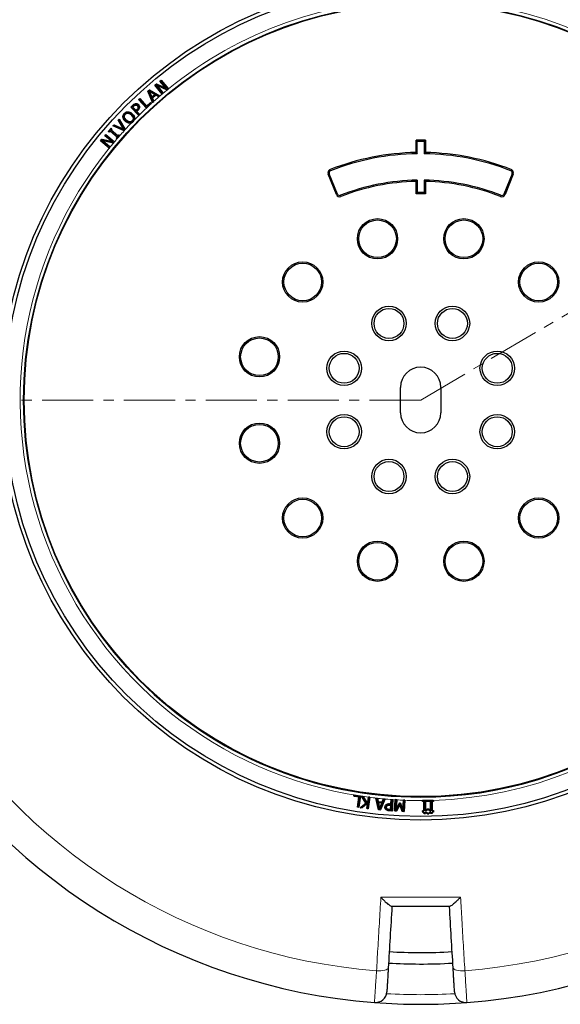
# Model space of a CAD drawing. Units: millimetres. Extents: x 0 to 494, y 0 to 297.
# Drawn here: x 78 to 145, y 114 to 236 of the extents above; entities that cross this region are included whole.
import ezdxf

# ---------------------------------------------------------------- set-up
doc = ezdxf.new("R2010")
doc.units = ezdxf.units.MM
doc.linetypes.add('CENTER', pattern=[10.16, 6.35, -1.27, 1.27, -1.27])

msp = doc.modelspace()

# ---------------------------------------------------------------- linework, layer by layer
at = {"color": 7, "linetype": 'CENTER', "lineweight": 18}
for q in [(208.3098, 235.622), (35.1151, 188.5319)]:
    msp.add_line((128.1151, 188.5319), q, dxfattribs=at)
at = {"color": 7, "linetype": 'Continuous', "lineweight": 25}
for p, q in [((95.1236, 227.5932), (95.3311, 227.7649)), ((96.0262, 226.5032), (95.1236, 227.5932)), ((95.1662, 227.5892), (95.1236, 227.5932)), ((95.3359, 227.7296), (95.1662, 227.5892)), ((95.1662, 227.5892), (96.0313, 226.5445)), ((95.282, 227.6394), (95.388, 227.5588)), ((95.282, 227.6394), (96.626, 227.037)), ((96.1247, 226.6217), (95.282, 227.6394)), ((95.3311, 227.7649), (96.4686, 227.2504)), ((95.3359, 227.7296), (95.3311, 227.7649)), ((96.5753, 227.169), (95.3359, 227.7296)), ((96.6275, 227.0032), (95.388, 227.5588)), ((95.388, 227.5588), (96.1652, 226.6202)), ((95.7531, 228.1146), (95.8931, 228.2303)), ((96.4686, 227.2504), (95.7531, 228.1146)), ((95.7531, 228.1146), (95.7957, 228.1105)), ((95.8891, 228.1878), (95.7957, 228.1105)), ((95.7957, 228.1105), (96.5753, 227.169)), ((95.8891, 228.1878), (95.8931, 228.2303)), ((96.7542, 227.1431), (95.8891, 228.1878)), ((95.8931, 228.2303), (96.7957, 227.1403)), ((94.2669, 226.871), (94.4453, 227.0275)), ((94.8456, 225.4734), (94.2669, 226.871)), ((94.3032, 226.8626), (94.2669, 226.871)), ((94.449, 226.9906), (94.3032, 226.8626)), ((94.3032, 226.8626), (94.8574, 225.5239)), ((94.47, 226.8192), (94.4065, 226.8913)), ((94.4065, 226.8913), (95.1553, 226.4536)), ((94.7455, 226.0931), (94.4065, 226.8913)), ((94.4453, 227.0275), (95.7573, 226.2752)), ((94.449, 226.9906), (94.4453, 227.0275)), ((95.7056, 226.27), (94.449, 226.9906)), ((95.1039, 226.4487), (94.47, 226.8192)), ((94.47, 226.8192), (94.757, 226.1434)), ((95.1553, 226.4536), (94.7455, 226.0931)), ((94.7455, 226.0931), (94.757, 226.1434)), ((94.757, 226.1434), (95.1039, 226.4487)), ((94.7878, 225.9939), (95.2485, 226.3986)), ((95.252, 226.3614), (94.8242, 225.9856)), ((95.1039, 226.4487), (95.1553, 226.4536)), ((95.2485, 226.3986), (95.252, 226.3614)), ((95.2485, 226.3986), (95.61, 226.186)), ((95.6124, 226.1495), (95.252, 226.3614)), ((95.61, 226.186), (95.7056, 226.27)), ((95.61, 226.186), (95.6135, 226.1488)), ((95.6124, 226.1495), (95.6135, 226.1488)), ((95.6135, 226.1488), (95.7111, 226.2345)), ((95.7056, 226.27), (95.7573, 226.2752)), ((95.7573, 226.2752), (95.7111, 226.2345)), ((96.0262, 226.5032), (96.0272, 226.502)), ((96.0272, 226.502), (96.1672, 226.6177)), ((96.0313, 226.5445), (96.0272, 226.502)), ((96.0313, 226.5445), (96.1247, 226.6217)), ((96.1247, 226.6217), (96.1672, 226.6177)), ((96.1672, 226.6177), (96.1652, 226.6202)), ((96.5753, 227.169), (96.4686, 227.2504)), ((96.626, 227.037), (96.7542, 227.1431)), ((96.626, 227.037), (96.6308, 227.0017)), ((96.6275, 227.0032), (96.6308, 227.0017)), ((96.6308, 227.0017), (96.7967, 227.1391)), ((96.7542, 227.1431), (96.7967, 227.1391)), ((96.7967, 227.1391), (96.7957, 227.1403)), ((92.1386, 224.8795), (92.3964, 225.1303)), ((93.1342, 223.8568), (92.1386, 224.8795)), ((92.1813, 224.8789), (92.1386, 224.8795)), ((92.4173, 225.1085), (92.1813, 224.8789)), ((92.1813, 224.8789), (93.1358, 223.8986)), ((92.3389, 224.8896), (92.4758, 225.0227)), ((92.7849, 224.4316), (92.3389, 224.8896)), ((92.3817, 224.889), (92.3389, 224.8896)), ((92.4967, 225.0009), (92.3817, 224.889)), ((92.3817, 224.889), (92.7855, 224.4744)), ((92.7273, 225.3269), (92.7322, 225.2971)), ((92.972, 225.078), (92.9504, 225.0569)), ((93.0898, 225.1988), (93.0681, 225.1777)), ((93.1083, 225.8159), (93.2409, 225.939)), ((94.0792, 224.7682), (93.1083, 225.8159)), ((93.151, 225.8143), (93.1083, 225.8159)), ((93.2393, 225.8963), (93.151, 225.8143)), ((93.151, 225.8143), (94.0817, 224.81)), ((93.2222, 224.8808), (93.192, 224.8813)), ((93.2393, 225.8963), (93.2409, 225.939)), ((94.1003, 224.9671), (93.2393, 225.8963)), ((93.2409, 225.939), (94.1019, 225.0098)), ((94.0817, 224.81), (94.6478, 225.3348)), ((94.5782, 225.4099), (94.1003, 224.9671)), ((94.1019, 225.0098), (94.1003, 224.9671)), ((94.1019, 225.0098), (94.5798, 225.4526)), ((94.5782, 225.4099), (94.5798, 225.4526)), ((94.6478, 225.3348), (94.5782, 225.4099)), ((94.5798, 225.4526), (94.6905, 225.3332)), ((94.6478, 225.3348), (94.6905, 225.3332)), ((94.6905, 225.3332), (94.673, 225.3169)), ((94.953, 225.6079), (94.7878, 225.9939)), ((94.8242, 225.9856), (94.7878, 225.9939)), ((94.8242, 225.9856), (94.9887, 225.6014)), ((94.8574, 225.5239), (94.8456, 225.4734)), ((94.8563, 225.4827), (94.8456, 225.4734)), ((94.8563, 225.4827), (94.9894, 225.5997)), ((94.8574, 225.5239), (94.953, 225.6079)), ((94.953, 225.6079), (94.9894, 225.5997)), ((94.9894, 225.5997), (94.9887, 225.6014)), ((91.1603, 223.6519), (91.1904, 223.6548)), ((91.3401, 224.1185), (91.3618, 224.0975)), ((91.4361, 224.027), (91.4578, 224.006)), ((91.7891, 224.1593), (91.7854, 224.1293)), ((91.8017, 224.3139), (91.8, 224.2837)), ((92.2031, 223.93), (92.1821, 223.9083)), ((92.3205, 224.0512), (92.2995, 224.0295)), ((92.9011, 224.545), (92.7849, 224.4316)), ((92.7855, 224.4744), (92.7849, 224.4316)), ((92.7855, 224.4744), (92.8799, 224.5666)), ((92.8563, 224.3584), (92.9952, 224.4936)), ((93.2221, 223.9825), (92.8563, 224.3584)), ((92.8563, 224.3584), (92.899, 224.3578)), ((93.0164, 224.4721), (92.899, 224.3578)), ((92.899, 224.3578), (93.263, 223.9839)), ((92.9952, 224.4936), (93.0164, 224.4721)), ((93.1342, 223.8568), (93.1352, 223.8558)), ((93.1352, 223.8558), (93.2648, 223.982)), ((93.1358, 223.8986), (93.1352, 223.8558)), ((93.1358, 223.8986), (93.2221, 223.9825)), ((93.2221, 223.9825), (93.2648, 223.982)), ((93.2648, 223.982), (93.263, 223.9839)), ((94.0792, 224.7682), (94.0801, 224.7673)), ((94.0817, 224.81), (94.0801, 224.7673)), ((89.923, 222.548), (90.0516, 222.6891)), ((89.9736, 222.5587), (89.923, 222.548)), ((91.2991, 221.9398), (89.923, 222.548)), ((90.0591, 222.6525), (89.9736, 222.5587)), ((89.9736, 222.5587), (91.2948, 221.9748)), ((90.0516, 222.6891), (91.1961, 222.1708)), ((90.0591, 222.6525), (90.0516, 222.6891)), ((91.2683, 222.1049), (90.0591, 222.6525)), ((90.575, 223.263), (90.7038, 223.4039)), ((91.1961, 222.1708), (90.575, 223.263)), ((90.6121, 223.2588), (90.575, 223.263)), ((90.6978, 223.3525), (90.6121, 223.2588)), ((90.6121, 223.2588), (91.2683, 222.1049)), ((90.6978, 223.3525), (90.7038, 223.4039)), ((91.4005, 222.0905), (90.6978, 223.3525)), ((90.7038, 223.4039), (91.4356, 222.0896)), ((91.4399, 223.1417), (91.4609, 223.1634)), ((91.5572, 223.263), (91.5783, 223.2846)), ((91.9565, 222.8792), (91.9583, 222.9094)), ((92.2229, 222.9305), (92.364, 223.0233)), ((92.3967, 223.0953), (92.4179, 223.0748)), ((92.4661, 223.1289), (92.5552, 223.2738)), ((92.5985, 223.5423), (92.5683, 223.5397)), ((88.8983, 221.3352), (89.0139, 221.4753)), ((88.8983, 221.3352), (88.9409, 221.3393)), ((89.7632, 220.6206), (88.8983, 221.3352)), ((89.018, 221.4327), (88.9409, 221.3393)), ((88.9409, 221.3393), (89.8833, 220.5606)), ((89.0139, 221.4753), (90.1045, 220.5741)), ((89.018, 221.4327), (89.0139, 221.4753)), ((90.0635, 220.5687), (89.018, 221.4327)), ((89.3324, 221.8753), (89.6889, 222.2861)), ((89.375, 221.8783), (89.3324, 221.8753)), ((89.4418, 221.7801), (89.3324, 221.8753)), ((89.6918, 222.2434), (89.375, 221.8783)), ((89.375, 221.8783), (89.4388, 221.8228)), ((89.4388, 221.8228), (89.5576, 221.9596)), ((89.4388, 221.8228), (89.4418, 221.7801)), ((89.5606, 221.917), (89.4418, 221.7801)), ((89.5576, 221.9596), (89.5606, 221.917)), ((89.5576, 221.9596), (90.4655, 221.1712)), ((90.4229, 221.1682), (89.5606, 221.917)), ((89.6368, 222.0509), (89.7556, 222.1879)), ((89.6368, 222.0509), (89.6794, 222.0539)), ((90.5447, 221.2625), (89.6368, 222.0509)), ((89.7982, 222.1908), (89.6794, 222.0539)), ((89.6794, 222.0539), (90.5417, 221.3051)), ((89.6889, 222.2861), (89.7982, 222.1908)), ((89.6918, 222.2434), (89.6889, 222.2861)), ((89.7556, 222.1879), (89.6918, 222.2434)), ((89.7556, 222.1879), (89.7982, 222.1908)), ((90.4106, 220.9789), (90.7274, 221.344)), ((90.5417, 221.3051), (90.6605, 221.442)), ((90.5417, 221.3051), (90.5447, 221.2625)), ((90.6635, 221.3994), (90.5447, 221.2625)), ((90.6605, 221.442), (90.7698, 221.3471)), ((90.6635, 221.3994), (90.6605, 221.442)), ((90.7274, 221.344), (90.6635, 221.3994)), ((90.7274, 221.344), (90.77, 221.347)), ((90.7698, 221.3471), (90.77, 221.347)), ((91.1961, 222.1708), (91.2683, 222.1049)), ((91.2948, 221.9748), (91.4005, 222.0905)), ((91.2948, 221.9748), (91.3025, 221.9383)), ((91.2991, 221.9398), (91.3025, 221.9383)), ((91.3025, 221.9383), (91.4374, 222.0862)), ((91.4005, 222.0905), (91.4374, 222.0862)), ((91.4374, 222.0862), (91.4356, 222.0896)), ((88.3776, 220.7052), (88.5491, 220.9129)), ((88.4201, 220.7093), (88.3776, 220.7052)), ((89.4683, 219.8038), (88.3776, 220.7052)), ((88.5604, 220.8791), (88.4201, 220.7093)), ((88.4201, 220.7093), (89.4656, 219.8452)), ((88.5242, 220.7805), (88.6435, 220.7211)), ((88.5242, 220.7805), (89.9576, 220.4404)), ((89.5428, 219.9387), (88.5242, 220.7805)), ((88.5491, 220.9129), (89.7632, 220.6206)), ((88.5604, 220.8791), (88.5491, 220.9129)), ((89.8833, 220.5606), (88.5604, 220.8791)), ((89.9648, 220.4077), (88.6435, 220.7211)), ((88.6435, 220.7211), (89.5828, 219.9448)), ((89.8833, 220.5606), (89.7632, 220.6206)), ((89.9576, 220.4404), (90.0635, 220.5687)), ((89.9576, 220.4404), (89.9689, 220.4067)), ((89.9648, 220.4077), (89.9689, 220.4067)), ((89.9689, 220.4067), (90.1061, 220.5728)), ((90.0635, 220.5687), (90.1061, 220.5728)), ((90.1061, 220.5728), (90.1045, 220.5741)), ((90.304, 221.0313), (90.4229, 221.1682)), ((90.3467, 221.0343), (90.304, 221.0313)), ((90.4131, 220.9367), (90.304, 221.0313)), ((90.4655, 221.1712), (90.3467, 221.0343)), ((90.3467, 221.0343), (90.4106, 220.9789)), ((90.4106, 220.9789), (90.4136, 220.9362)), ((90.4136, 220.9362), (90.4131, 220.9367)), ((90.4655, 221.1712), (90.4229, 221.1682)), ((127.5334, 219.251), (127.5334, 220.7838)), ((127.6866, 220.6331), (127.5334, 220.7838)), ((127.6866, 219.1004), (127.6866, 220.6331)), ((128.6968, 220.7838), (128.5437, 220.6331)), ((128.5437, 220.6331), (128.5437, 219.1004)), ((128.6968, 220.7838), (128.6968, 219.251)), ((89.4656, 219.8452), (89.5428, 219.9387)), ((89.4656, 219.8452), (89.4697, 219.8027)), ((89.4683, 219.8038), (89.4697, 219.8027)), ((89.4697, 219.8027), (89.5853, 219.9428)), ((89.5428, 219.9387), (89.5853, 219.9428)), ((89.5853, 219.9428), (89.5828, 219.9448)), ((127.5334, 219.251), (127.6866, 219.1004)), ((128.6968, 219.251), (128.5437, 219.1004)), ((117.6453, 214.037), (116.6284, 216.5538)), ((117.7872, 214.0943), (116.7704, 216.6111)), ((139.4598, 216.6111), (138.443, 214.0943)), ((139.6018, 216.5538), (138.585, 214.037)), ((127.5334, 215.6583), (127.6866, 215.8143)), ((127.5334, 214.1253), (127.5334, 215.6583)), ((127.6866, 215.8143), (127.6866, 214.2815)), ((128.5437, 215.8143), (128.5437, 214.2815)), ((128.6968, 215.6583), (128.5437, 215.8143)), ((128.6968, 215.6583), (128.6968, 214.1253)), ((127.5334, 214.1253), (127.6866, 214.2815)), ((128.5437, 214.2815), (128.6968, 214.1253)), ((125.6151, 186.9605), (125.6151, 190.1034)), ((130.6151, 190.1034), (130.6151, 186.9605)), ((119.8095, 139.3491), (119.833, 139.5045)), ((119.8439, 139.3744), (119.8095, 139.3491)), ((120.4537, 139.2519), (119.8095, 139.3491)), ((119.833, 139.5045), (120.6097, 139.3875)), ((119.8584, 139.4701), (119.833, 139.5045)), ((119.8584, 139.4701), (119.8439, 139.3744)), ((119.8439, 139.3744), (120.4881, 139.2772)), ((120.6206, 139.3552), (119.8584, 139.4701)), ((120.4187, 138.0154), (120.6206, 139.3552)), ((120.655, 139.3806), (120.4441, 137.981)), ((120.6097, 139.3875), (120.655, 139.3806)), ((120.6206, 139.3552), (120.655, 139.3806)), ((120.655, 139.3806), (120.655, 139.3806)), ((120.7614, 139.3592), (120.9706, 139.3315)), ((121.2912, 138.4883), (120.7614, 139.3592)), ((120.82, 139.3209), (120.7614, 139.3592)), ((120.9522, 139.3034), (120.82, 139.3209)), ((120.82, 139.3209), (121.3307, 138.4817)), ((120.9522, 139.3034), (120.9706, 139.3315)), ((120.9706, 139.3315), (121.4255, 138.5759)), ((120.2663, 138.0077), (120.4537, 139.2519)), ((120.4881, 139.2772), (120.3007, 138.0331)), ((120.4537, 139.2519), (120.4881, 139.2772)), ((120.6176, 137.9316), (121.2912, 138.4883)), ((121.3307, 138.4817), (120.6903, 137.9524)), ((120.8331, 137.9335), (121.558, 138.5569)), ((121.5176, 138.4822), (120.8426, 137.9017)), ((121.418, 138.5297), (120.9522, 139.3034)), ((121.3307, 138.4817), (121.2912, 138.4883)), ((121.5719, 138.6614), (121.418, 138.5297)), ((121.418, 138.5297), (121.4255, 138.5759)), ((121.4255, 138.5759), (121.5435, 138.6769)), ((121.43, 137.8237), (121.5176, 138.4822)), ((121.558, 138.5569), (121.464, 137.8496)), ((121.558, 138.5569), (121.5176, 138.4822)), ((121.5435, 138.6769), (121.6187, 139.2439)), ((121.5719, 138.6614), (121.5435, 138.6769)), ((121.6449, 139.2113), (121.5719, 138.6614)), ((121.5845, 137.8336), (121.7654, 139.1953)), ((121.7992, 139.2205), (121.6104, 137.7996)), ((121.6189, 139.2453), (121.6187, 139.2439)), ((121.7993, 139.2212), (121.6189, 139.2453)), ((121.6449, 139.2113), (121.6189, 139.2453)), ((121.7654, 139.1953), (121.6449, 139.2113)), ((121.7654, 139.1953), (121.7993, 139.2212)), ((121.7993, 139.2212), (121.7992, 139.2205)), ((122.5449, 139.1209), (122.7423, 139.1026)), ((122.8856, 137.6733), (122.5449, 139.1209)), ((122.5839, 139.0869), (122.5449, 139.1209)), ((122.7176, 139.0745), (122.5839, 139.0869)), ((122.5839, 139.0869), (122.91, 137.7015)), ((122.7176, 139.0745), (122.7423, 139.1026)), ((122.8091, 138.6648), (122.7176, 139.0745)), ((122.7423, 139.1026), (122.8338, 138.6929)), ((122.8091, 138.6648), (122.8338, 138.6929)), ((123.3712, 138.6131), (122.8091, 138.6648)), ((122.8331, 138.5582), (123.0108, 137.7734)), ((122.8718, 138.5243), (122.8331, 138.5582)), ((123.3284, 138.5124), (122.8331, 138.5582)), ((122.8338, 138.6929), (123.3521, 138.6452)), ((122.8718, 138.5243), (123.0198, 137.8708)), ((123.2842, 138.4861), (122.8718, 138.5243)), ((123.0108, 137.7734), (123.3284, 138.5124)), ((123.0198, 137.8708), (123.2842, 138.4861)), ((123.0957, 137.6844), (123.6703, 138.9865)), ((123.7149, 139.0128), (123.1146, 137.6523)), ((123.3284, 138.5124), (123.2842, 138.4861)), ((123.3521, 138.6452), (123.5173, 139.0307)), ((123.3521, 138.6452), (123.3712, 138.6131)), ((123.5366, 138.9989), (123.3712, 138.6131)), ((123.5173, 139.0307), (123.5175, 139.031)), ((123.5175, 139.031), (123.7149, 139.0128)), ((123.5366, 138.9989), (123.5175, 139.031)), ((123.6703, 138.9865), (123.5366, 138.9989)), ((123.6703, 138.9865), (123.7149, 139.0128)), ((123.8229, 138.3161), (123.8425, 138.2931)), ((124.4544, 138.3909), (124.2614, 138.4036)), ((124.2631, 138.4338), (124.4262, 138.4231)), ((124.4151, 138.2552), (124.282, 138.264)), ((124.2838, 138.2941), (124.4472, 138.2834)), ((124.3786, 137.7038), (124.4151, 138.2552)), ((124.4472, 138.2834), (124.4068, 137.6717)), ((124.4151, 138.2552), (124.4472, 138.2834)), ((124.4262, 138.4231), (124.4609, 138.9507)), ((124.4544, 138.3909), (124.4262, 138.4231)), ((124.4891, 138.9186), (124.4544, 138.3909)), ((124.4609, 138.9507), (124.6527, 138.9381)), ((124.4891, 138.9186), (124.4609, 138.9507)), ((124.6205, 138.9099), (124.4891, 138.9186)), ((124.5311, 137.5554), (124.6205, 138.9099)), ((124.6527, 138.9381), (124.5593, 137.5233)), ((124.6205, 138.9099), (124.6527, 138.9381)), ((124.8591, 137.5248), (124.9511, 138.9184)), ((124.9807, 138.9075), (124.8913, 137.553)), ((124.9526, 138.9395), (124.9511, 138.9184)), ((125.1442, 138.9268), (124.9526, 138.9395)), ((124.9807, 138.9075), (124.9526, 138.9395)), ((125.1122, 138.8988), (124.9807, 138.9075)), ((125.0243, 137.5663), (125.1122, 138.8988)), ((125.5013, 138.4878), (125.0243, 137.5663)), ((125.143, 138.9066), (125.064, 137.7087)), ((125.064, 137.7087), (125.4836, 138.5193)), ((125.1053, 137.5389), (125.5176, 138.3528)), ((125.1122, 138.8988), (125.1442, 138.9268)), ((125.5131, 138.277), (125.1232, 137.5074)), ((125.143, 138.9066), (125.1442, 138.9268)), ((125.4836, 138.5193), (125.5963, 138.5118)), ((125.5013, 138.4878), (125.4836, 138.5193)), ((125.5745, 138.4829), (125.5013, 138.4878)), ((125.5176, 138.3528), (125.5131, 138.277)), ((125.8104, 137.462), (125.5131, 138.277)), ((125.5176, 138.3528), (125.832, 137.4908)), ((125.5745, 138.4829), (125.5963, 138.5118)), ((125.924, 137.5062), (125.5745, 138.4829)), ((125.5963, 138.5118), (125.9034, 137.6534)), ((125.9034, 137.6534), (125.9831, 138.8634)), ((126.0119, 138.8394), (125.924, 137.5062)), ((125.9837, 138.8716), (125.9831, 138.8634)), ((126.1515, 138.8605), (125.9837, 138.8716)), ((126.0119, 138.8394), (125.9837, 138.8716)), ((126.1194, 138.8323), (126.0119, 138.8394)), ((126.0299, 137.4778), (126.1194, 138.8323)), ((126.1513, 138.8565), (126.0581, 137.4457)), ((126.1194, 138.8323), (126.1515, 138.8605)), ((126.1513, 138.8565), (126.1515, 138.8605)), ((128.3327, 138.8555), (128.333, 138.8181)), ((128.3352, 138.6971), (128.333, 138.8181)), ((128.3649, 138.7279), (128.3352, 138.6971)), ((128.4908, 138.6999), (128.3352, 138.6971)), ((128.3626, 138.8556), (128.3649, 138.7279)), ((128.3649, 138.7279), (128.5205, 138.7307)), ((128.5205, 138.7307), (128.4908, 138.6999)), ((128.5111, 137.5594), (128.4908, 138.6999)), ((128.5205, 138.7307), (128.5419, 137.5297)), ((128.6674, 138.7333), (129.35, 138.7456)), ((128.689, 137.5322), (128.6674, 138.7333)), ((128.6982, 138.7037), (128.6674, 138.7333)), ((129.3203, 138.7148), (128.6982, 138.7037)), ((128.6982, 138.7037), (128.7186, 137.563)), ((129.35, 138.7456), (129.3203, 138.7148)), ((129.3407, 137.5742), (129.3203, 138.7148)), ((129.35, 138.7456), (129.3714, 137.5446)), ((129.497, 138.7482), (129.6525, 138.751)), ((129.497, 138.7482), (129.5277, 138.7185)), ((129.5185, 137.5471), (129.497, 138.7482)), ((129.6833, 138.7213), (129.5277, 138.7185)), ((129.5277, 138.7185), (129.5482, 137.5779)), ((129.6525, 138.751), (129.6502, 138.8787)), ((129.6525, 138.751), (129.6833, 138.7213)), ((129.6811, 138.8423), (129.6802, 138.8796)), ((129.6811, 138.8423), (129.6833, 138.7213)), ((120.3007, 138.0331), (120.2663, 138.0077)), ((120.4441, 137.981), (120.2663, 138.0077)), ((120.3007, 138.0331), (120.4187, 138.0154)), ((120.4187, 138.0154), (120.4441, 137.981)), ((120.6176, 137.9316), (120.6903, 137.9524)), ((120.8426, 137.9017), (120.6176, 137.9316)), ((120.8331, 137.9335), (120.6903, 137.9524)), ((120.8331, 137.9335), (120.8426, 137.9017)), ((121.464, 137.8496), (121.43, 137.8237)), ((121.6104, 137.7996), (121.43, 137.8237)), ((121.464, 137.8496), (121.5845, 137.8336)), ((121.5845, 137.8336), (121.6104, 137.7996)), ((122.91, 137.7015), (122.8856, 137.6733)), ((123.1146, 137.6523), (122.8856, 137.6733)), ((122.91, 137.7015), (123.0957, 137.6844)), ((123.0108, 137.7734), (123.0198, 137.8708)), ((123.0957, 137.6844), (123.1146, 137.6523)), ((123.6762, 138.0097), (123.7063, 138.0077)), ((123.8256, 137.6604), (123.8441, 137.6843)), ((123.8382, 138.0038), (123.8684, 138.0018)), ((124.5593, 137.5233), (124.1965, 137.5471)), ((124.1986, 137.5772), (124.5311, 137.5554)), ((124.4068, 137.6717), (124.2148, 137.6842)), ((124.2169, 137.7143), (124.3786, 137.7038)), ((124.3786, 137.7038), (124.4068, 137.6717)), ((124.5311, 137.5554), (124.5593, 137.5233)), ((124.8913, 137.553), (124.8591, 137.5248)), ((125.1232, 137.5074), (124.8591, 137.5248)), ((124.8913, 137.553), (125.1053, 137.5389)), ((125.0243, 137.5663), (125.064, 137.7087)), ((125.1232, 137.5074), (125.1053, 137.5389)), ((125.832, 137.4908), (125.8104, 137.462)), ((126.0581, 137.4457), (125.8104, 137.462)), ((125.832, 137.4908), (126.0299, 137.4778)), ((125.924, 137.5062), (125.9034, 137.6534)), ((126.0299, 137.4778), (126.0581, 137.4457)), ((128.3555, 137.5565), (128.5111, 137.5594)), ((128.3594, 137.3491), (128.3555, 137.5565)), ((128.3863, 137.5268), (128.3555, 137.5565)), ((128.3891, 137.3798), (128.3594, 137.3491)), ((128.515, 137.3519), (128.3594, 137.3491)), ((128.5419, 137.5297), (128.3863, 137.5268)), ((128.3863, 137.5268), (128.3891, 137.3798)), ((128.3891, 137.3798), (128.5446, 137.3826)), ((128.5419, 137.5297), (128.5111, 137.5594)), ((128.5446, 137.3826), (128.515, 137.3519)), ((128.5177, 137.1963), (128.515, 137.3519)), ((128.5474, 137.2271), (128.5177, 137.1963)), ((128.7251, 137.2), (128.5177, 137.1963)), ((128.5446, 137.3826), (128.5474, 137.2271)), ((128.5474, 137.2271), (128.6944, 137.2297)), ((128.7186, 137.563), (128.689, 137.5322)), ((128.8532, 137.5353), (128.689, 137.5322)), ((128.6916, 137.3853), (128.8557, 137.3882)), ((128.6916, 137.3853), (128.7224, 137.3556)), ((128.6944, 137.2297), (128.6916, 137.3853)), ((128.6944, 137.2297), (128.7251, 137.2)), ((128.7186, 137.563), (128.8224, 137.5649)), ((128.826, 137.3574), (128.7224, 137.3556)), ((128.7224, 137.3556), (128.7251, 137.2)), ((128.8205, 137.6685), (128.9242, 137.6705)), ((128.8224, 137.5649), (128.8205, 137.6685)), ((128.8205, 137.6685), (128.8513, 137.6389)), ((128.8224, 137.5649), (128.8532, 137.5353)), ((128.8557, 137.3882), (128.826, 137.3574)), ((128.828, 137.2537), (128.826, 137.3574)), ((128.8576, 137.2844), (128.828, 137.2537)), ((128.9316, 137.2556), (128.828, 137.2537)), ((128.955, 137.6408), (128.8513, 137.6389)), ((128.8513, 137.6389), (128.8532, 137.5353)), ((128.8557, 137.3882), (128.8576, 137.2844)), ((128.8576, 137.2844), (128.9613, 137.2864)), ((128.9223, 137.7741), (129.1296, 137.778)), ((128.9242, 137.6705), (128.9223, 137.7741)), ((128.9223, 137.7741), (128.9531, 137.7445)), ((128.9242, 137.6705), (128.955, 137.6408)), ((128.9613, 137.2864), (128.9316, 137.2556)), ((128.9335, 137.1519), (128.9316, 137.2556)), ((128.9631, 137.1827), (128.9335, 137.1519)), ((129.1409, 137.1556), (128.9335, 137.1519)), ((129.1, 137.7472), (128.9531, 137.7445)), ((128.9531, 137.7445), (128.955, 137.6408)), ((128.9613, 137.2864), (128.9631, 137.1827)), ((128.9631, 137.1827), (129.1101, 137.1853)), ((129.1296, 137.778), (129.1, 137.7472)), ((129.1019, 137.6433), (129.1, 137.7472)), ((129.1316, 137.6741), (129.1019, 137.6433)), ((129.2055, 137.6453), (129.1019, 137.6433)), ((129.1081, 137.2889), (129.2119, 137.2908)), ((129.1081, 137.2889), (129.1389, 137.2592)), ((129.1101, 137.1853), (129.1081, 137.2889)), ((129.1101, 137.1853), (129.1409, 137.1556)), ((129.1296, 137.778), (129.1316, 137.6741)), ((129.1316, 137.6741), (129.2352, 137.6761)), ((129.2427, 137.2612), (129.1389, 137.2592)), ((129.1389, 137.2592), (129.1409, 137.1556)), ((129.2352, 137.6761), (129.2055, 137.6453)), ((129.2075, 137.5415), (129.2055, 137.6453)), ((129.2371, 137.5723), (129.2075, 137.5415)), ((129.3714, 137.5446), (129.2075, 137.5415)), ((129.21, 137.3945), (129.3742, 137.3975)), ((129.21, 137.3945), (129.2408, 137.3648)), ((129.2119, 137.2908), (129.21, 137.3945)), ((129.2119, 137.2908), (129.2427, 137.2612)), ((129.2352, 137.6761), (129.2371, 137.5723)), ((129.2371, 137.5723), (129.3407, 137.5742)), ((129.3445, 137.3667), (129.2408, 137.3648)), ((129.2408, 137.3648), (129.2427, 137.2612)), ((129.3407, 137.5742), (129.3714, 137.5446)), ((129.3742, 137.3975), (129.3445, 137.3667)), ((129.3473, 137.2112), (129.3445, 137.3667)), ((129.377, 137.242), (129.3473, 137.2112)), ((129.5548, 137.2151), (129.3473, 137.2112)), ((129.3742, 137.3975), (129.377, 137.242)), ((129.377, 137.242), (129.524, 137.2447)), ((129.5185, 137.5471), (129.5482, 137.5779)), ((129.6741, 137.5499), (129.5185, 137.5471)), ((129.5211, 137.4001), (129.6767, 137.4029)), ((129.524, 137.2447), (129.5211, 137.4001)), ((129.5211, 137.4001), (129.5519, 137.3705)), ((129.524, 137.2447), (129.5548, 137.2151)), ((129.5482, 137.5779), (129.7038, 137.5807)), ((129.7075, 137.3733), (129.5519, 137.3705)), ((129.5519, 137.3705), (129.5548, 137.2151)), ((129.6741, 137.5499), (129.7038, 137.5807)), ((129.6767, 137.4029), (129.6741, 137.5499)), ((129.6767, 137.4029), (129.7075, 137.3733)), ((129.7038, 137.5807), (129.7075, 137.3733))]:
    msp.add_line(p, q, dxfattribs=at)
at = {"color": 8, "linetype": 'Continuous', "lineweight": 18}
for p, q in [((92.3964, 225.1303), (92.4173, 225.1085)), ((92.8799, 224.5666), (92.9011, 224.545)), ((116.6284, 216.5538), (116.7704, 216.6111)), ((116.8748, 217.1265), (116.9308, 216.984)), ((139.3555, 217.1265), (139.2995, 216.984)), ((139.6018, 216.5538), (139.4598, 216.6111)), ((117.6453, 214.037), (117.7872, 214.0943)), ((118.2123, 213.7928), (118.1564, 213.9354)), ((138.0179, 213.7928), (138.0738, 213.9354)), ((138.585, 214.037), (138.443, 214.0943)), ((124.2614, 138.4036), (124.2631, 138.4338)), ((124.282, 138.264), (124.2838, 138.2941)), ((124.1965, 137.5471), (124.1986, 137.5772))]:
    msp.add_line(p, q, dxfattribs=at)
at = {"color": 8, "linetype": 'Continuous', "lineweight": 18, "flags": 128}
for points in [[(92.4758, 225.0227), (92.4862, 225.0118), (92.4967, 225.0009)], [(124.2148, 137.6842), (124.2159, 137.6992), (124.2169, 137.7143)], [(122.6305, 117.6948), (122.9103, 117.6863), (123.1806, 117.6951), (123.4309, 117.7208), (123.6516, 117.7626), (123.834, 117.8188), (123.9712, 117.8872), (124.0579, 117.9651), (124.0906, 118.0496)], [(132.1397, 118.0496), (132.1724, 117.9651), (132.259, 117.8872), (132.3962, 117.8188), (132.5787, 117.7626), (132.7993, 117.7208), (133.0497, 117.6951), (133.32, 117.6863), (133.5998, 117.6948)]]:
    msp.add_lwpolyline(points, dxfattribs=at)
at = {"color": 7, "linetype": 'Continuous', "lineweight": 25, "flags": 128}
for points in [[(92.7155, 225.1716), (92.7182, 225.1567), (92.721, 225.1419)], [(94.0801, 224.7673), (94.3765, 225.0421), (94.673, 225.3169)], [(91.3146, 223.6691), (91.3295, 223.6713), (91.3445, 223.6735)], [(93.042, 224.8447), (93.0572, 224.8445), (93.0723, 224.8443)], [(92.3023, 223.1883), (92.3132, 223.1777), (92.324, 223.1672)], [(90.4136, 220.9362), (90.5918, 221.1416), (90.77, 221.347)], [(123.9648, 138.2023), (123.9551, 138.2139), (123.9454, 138.2255)], [(123.942, 137.7598), (123.9509, 137.7721), (123.9598, 137.7843)]]:
    msp.add_lwpolyline(points, dxfattribs=at)
at = {"color": 7, "linetype": 'Continuous', "lineweight": 25}
for centre, radius in [((128.1151, 188.5319), 52.1429), ((128.1151, 188.5319), 51.6914), ((128.1151, 188.5319), 49.2857), ((128.1151, 188.5319), 49.2184), ((122.7539, 208.5404), 2.5), ((122.7539, 208.5404), 2.3375), ((133.4764, 208.5404), 2.5), ((133.4764, 208.5404), 2.3375), ((113.4679, 203.1791), 2.5), ((113.4679, 203.1791), 2.3375), ((142.7623, 203.1791), 2.5), ((142.7623, 203.1791), 2.3375), ((124.179, 198.0347), 2.1429), ((124.179, 198.0347), 1.8554), ((132.0513, 198.0347), 2.1429), ((132.0513, 198.0347), 1.8554), ((108.1067, 193.8932), 2.5), ((108.1067, 193.8932), 2.3375), ((118.6124, 192.4681), 2.1429), ((118.6124, 192.4681), 1.8554), ((137.6179, 192.4681), 2.1429), ((137.6179, 192.4681), 1.8554), ((118.6124, 184.5958), 2.1429), ((118.6124, 184.5958), 1.8554), ((137.6179, 184.5958), 2.1429), ((137.6179, 184.5958), 1.8554), ((108.1067, 183.1707), 2.5), ((108.1067, 183.1707), 2.3375), ((124.179, 179.0292), 2.1429), ((124.179, 179.0292), 1.8554), ((132.0513, 179.0292), 2.1429), ((132.0513, 179.0292), 1.8554), ((113.4679, 173.8847), 2.5), ((113.4679, 173.8847), 2.3375), ((142.7623, 173.8847), 2.5), ((142.7623, 173.8847), 2.3375), ((122.7539, 168.5235), 2.5), ((122.7539, 168.5235), 2.3375), ((133.4764, 168.5235), 2.5), ((133.4764, 168.5235), 2.3375)]:
    msp.add_circle(centre, radius, dxfattribs=at)
for centre, radius, start, end in [((128.1151, 188.5319), 75, 34.385992, 145.614008), ((128.1151, 188.5319), 49.677, 135.85805, 136.027466), ((128.1151, 188.5319), 49.2857, 270, 45.028129), ((128.1151, 188.5319), 75, 154.385992, 265.614008), ((128.1151, 188.5319), 32.2571, 88.966743, 91.033257), ((128.1151, 188.5319), 32.104, 89.23511, 90.76489), ((128.1151, 188.5319), 75, 274.385992, 25.614008), ((128.1151, 188.5319), 30.7245, 91.084804, 111.459466), ((128.1151, 188.5319), 30.5714, 90.803238, 111.459466), ((128.1151, 188.5319), 30.5714, 68.540534, 89.196762), ((128.1151, 188.5319), 30.7245, 68.540534, 88.915196), ((117.0353, 216.7181), 0.4388, 111.459466, 202), ((117.0353, 216.7181), 0.2857, 111.459466, 202), ((139.1949, 216.7181), 0.2857, 338, 68.540534), ((139.1949, 216.7181), 0.4388, 338, 68.540534), ((128.1151, 188.5319), 27.2857, 90.899971, 111.406251), ((128.1151, 188.5319), 27.1326, 91.228436, 111.406251), ((128.1151, 188.5319), 27.2857, 68.593749, 89.100029), ((128.1151, 188.5319), 27.1326, 68.593749, 88.771564), ((118.0522, 214.2014), 0.4388, 202, 291.406251), ((118.0522, 214.2014), 0.2857, 202, 291.406251), ((128.1151, 188.5319), 25.6, 88.698009, 91.301991), ((128.1151, 188.5319), 25.7531, 89.046466, 90.953534), ((138.1781, 214.2014), 0.4388, 248.593749, 338), ((138.1781, 214.2014), 0.2857, 248.593749, 338), ((128.1151, 190.1034), 2.5, 0, 180), ((128.1151, 186.9605), 2.5, 180, 0), ((128.1151, 188.5319), 49.2857, 225.028129, 270), ((128.1151, 188.5319), 49.677, 270.250904, 271.805356), ((128.1151, 188.5319), 68.575, 266.736028, 269.863505), ((128.1151, 188.5319), 68.575, 269.863505, 273.264219), ((128.1151, 188.5319), 70, 266.733122, 269.863505), ((128.1151, 188.5319), 70, 269.863505, 273.267003), ((122.4887, 115.176), 1.4286, 265.614008, 356.599298), ((133.7415, 115.176), 1.4286, 183.400702, 274.385992), ((128.1151, 188.5319), 75, 265.614008, 274.385992)]:
    msp.add_arc(centre, radius, start, end, dxfattribs=at)
at = {"color": 8, "linetype": 'Continuous', "lineweight": 18}
for centre, radius, start, end in [((128.1151, 188.5319), 71.0491, 34.427346, 145.572654), ((128.1151, 188.5319), 49.7143, 90.110822, 129.049232), ((128.1151, 188.5319), 49.7143, 8.860091, 89.945436), ((128.1151, 188.5319), 49.7143, 130.828044, 131.78495), ((128.1151, 188.5319), 49.7143, 130.200618, 130.677889), ((128.1151, 188.5319), 49.7143, 129.299337, 129.991258), ((128.1151, 188.5319), 49.7143, 131.989873, 132.274785), ((128.1151, 188.5319), 49.7143, 134.719646, 135.666686), ((128.1151, 188.5319), 49.7143, 133.206581, 134.511212), ((128.1151, 188.5319), 49.7143, 136.217339, 137.544985), ((128.1151, 188.5319), 49.7143, 137.778562, 138.694325), ((128.1151, 188.5319), 49.7143, 140.120244, 140.811851), ((128.1151, 188.5319), 49.7143, 139.321099, 139.869826), ((128.1151, 188.5319), 71.0491, 154.427346, 265.572654), ((128.1151, 188.5319), 49.7143, 141.021212, 261.316813), ((128.1151, 188.5319), 71.0491, 274.427346, 25.572654), ((128.1151, 188.5319), 49.7143, 271.805103, 351.462487), ((128.1151, 188.5319), 49.7143, 261.369621, 262.491433), ((128.1151, 188.5319), 49.7143, 262.701219, 264.69347), ((128.1151, 188.5319), 49.7143, 264.922082, 266.351016), ((128.1151, 188.5319), 49.7143, 266.572562, 267.542135), ((128.1151, 188.5319), 49.7143, 267.736042, 270.251157), ((128.1151, 188.2998), 73.5714, 266.699735, 273.300265)]:
    msp.add_arc(centre, radius, start, end, dxfattribs=at)
at = {"color": 7, "linetype": 'Continuous', "lineweight": 25}
for points, knots in [([(92.3964, 225.1303), (92.4218, 225.1541), (92.4727, 225.2016), (92.5771, 225.2811), (92.6691, 225.3091), (92.7273, 225.3269)], [0, 0, 0, 0, 0.26797815, 0.53645106, 1, 1, 1, 1]), ([(92.4173, 225.1085), (92.4427, 225.1322), (92.4936, 225.1798), (92.5936, 225.2553), (92.6798, 225.2812), (92.7322, 225.2971)], [0, 0, 0, 0, 0.28097644, 0.56252109, 1, 1, 1, 1]), ([(92.4758, 225.0227), (92.5006, 225.0458), (92.5442, 225.0861), (92.6217, 225.1433), (92.6809, 225.1612), (92.7155, 225.1716)], [0, 0, 0, 0, 0.356485, 0.62417542, 1, 1, 1, 1]), ([(92.4967, 225.0009), (92.5216, 225.024), (92.5631, 225.0624), (92.6358, 225.1159), (92.6894, 225.1322), (92.721, 225.1419)], [0, 0, 0, 0, 0.379792335, 0.633191063, 1, 1, 1, 1]), ([(92.7155, 225.1716), (92.7473, 225.1743), (92.8099, 225.1797), (92.9008, 225.1425), (92.9478, 225.1), (92.972, 225.078)], [0, 0, 0, 0, 0.33345472, 0.65525149, 1, 1, 1, 1]), ([(92.721, 225.1419), (92.7477, 225.1444), (92.8011, 225.1493), (92.8832, 225.1175), (92.9267, 225.0783), (92.9504, 225.0569)], [0, 0, 0, 0, 0.3120127, 0.62562184, 1, 1, 1, 1]), ([(92.7273, 225.3269), (92.7792, 225.33), (92.8809, 225.3361), (93.0068, 225.2773), (93.0662, 225.2211), (93.0898, 225.1988)], [0, 0, 0, 0, 0.3859041, 0.7557498, 1, 1, 1, 1]), ([(92.7322, 225.2971), (92.7798, 225.3), (92.8735, 225.3058), (92.9904, 225.2514), (93.0458, 225.1989), (93.0681, 225.1777)], [0, 0, 0, 0, 0.38144984, 0.75107621, 1, 1, 1, 1]), ([(93.042, 224.8447), (93.0388, 224.8804), (93.0325, 224.9501), (92.9869, 225.0179), (92.9571, 225.0497), (92.9504, 225.0569)], [0, 0, 0, 0, 0.44685529, 0.87508573, 1, 1, 1, 1]), ([(92.972, 225.078), (92.9877, 225.0605), (93.0266, 225.017), (93.0666, 224.9366), (93.0705, 224.8729), (93.0723, 224.8443)], [0, 0, 0, 0, 0.27000184, 0.67277427, 1, 1, 1, 1]), ([(93.192, 224.8813), (93.1845, 224.8237), (93.1696, 224.7088), (93.0826, 224.583), (93.019, 224.518), (92.9952, 224.4936)], [0, 0, 0, 0, 0.3862249, 0.76966554, 1, 1, 1, 1]), ([(93.2222, 224.8808), (93.2141, 224.8187), (93.198, 224.6959), (93.106, 224.5637), (93.0401, 224.4963), (93.0164, 224.4721)], [0, 0, 0, 0, 0.395357135, 0.782640703, 1, 1, 1, 1]), ([(93.0681, 225.1777), (93.0869, 225.1563), (93.1378, 225.0981), (93.1846, 224.9947), (93.1899, 224.9136), (93.192, 224.8813)], [0, 0, 0, 0, 0.26005805, 0.7055594, 1, 1, 1, 1]), ([(93.0898, 225.1988), (93.1101, 225.1756), (93.1648, 225.113), (93.2144, 225.0019), (93.22, 224.9152), (93.2222, 224.8808)], [0, 0, 0, 0, 0.26256698, 0.70701539, 1, 1, 1, 1]), ([(91.1603, 223.6519), (91.1618, 223.7218), (91.1648, 223.858), (91.2478, 224.0148), (91.3157, 224.091), (91.3401, 224.1185)], [0, 0, 0, 0, 0.40356463, 0.78564884, 1, 1, 1, 1]), ([(91.4399, 223.1417), (91.3917, 223.1922), (91.2807, 223.3084), (91.1863, 223.4892), (91.1661, 223.6154), (91.1603, 223.6519)], [0, 0, 0, 0, 0.35337982, 0.81347036, 1, 1, 1, 1]), ([(91.1904, 223.6548), (91.1918, 223.7202), (91.1945, 223.8482), (91.2727, 223.9972), (91.3378, 224.0704), (91.3618, 224.0975)], [0, 0, 0, 0, 0.39749764, 0.77727463, 1, 1, 1, 1]), ([(91.4609, 223.1634), (91.4127, 223.2139), (91.3046, 223.3272), (91.2146, 223.502), (91.1957, 223.6213), (91.1904, 223.6548)], [0, 0, 0, 0, 0.36651603, 0.82218313, 1, 1, 1, 1]), ([(91.3146, 223.6691), (91.3121, 223.7288), (91.3076, 223.84), (91.374, 223.9586), (91.422, 224.0116), (91.4361, 224.027)], [0, 0, 0, 0, 0.4500456, 0.83951955, 1, 1, 1, 1]), ([(91.5572, 223.263), (91.5129, 223.3097), (91.4142, 223.4137), (91.3352, 223.5591), (91.3176, 223.653), (91.3146, 223.6691)], [0, 0, 0, 0, 0.40285024, 0.89757464, 1, 1, 1, 1]), ([(91.3445, 223.6735), (91.3421, 223.728), (91.3376, 223.8304), (91.3989, 223.941), (91.4442, 223.991), (91.4578, 224.006)], [0, 0, 0, 0, 0.44207564, 0.83176616, 1, 1, 1, 1]), ([(91.3401, 224.1185), (91.393, 224.1653), (91.492, 224.2531), (91.6593, 224.312), (91.7612, 224.3134), (91.8017, 224.3139)], [0, 0, 0, 0, 0.408289384, 0.765058373, 1, 1, 1, 1]), ([(91.5783, 223.2846), (91.5356, 223.3297), (91.45, 223.42), (91.3704, 223.5556), (91.3507, 223.6451), (91.3445, 223.6735)], [0, 0, 0, 0, 0.40430832, 0.81103805, 1, 1, 1, 1]), ([(91.3618, 224.0975), (91.415, 224.1442), (91.5118, 224.2295), (91.6716, 224.2828), (91.7647, 224.2834), (91.8, 224.2837)], [0, 0, 0, 0, 0.43036305, 0.78435566, 1, 1, 1, 1]), ([(91.4361, 224.027), (91.4825, 224.0665), (91.562, 224.134), (91.6925, 224.166), (91.7622, 224.1611), (91.7891, 224.1593)], [0, 0, 0, 0, 0.46348987, 0.79248085, 1, 1, 1, 1]), ([(91.4578, 224.006), (91.501, 224.0429), (91.5746, 224.1056), (91.6957, 224.1355), (91.7602, 224.131), (91.7854, 224.1293)], [0, 0, 0, 0, 0.46454865, 0.79083646, 1, 1, 1, 1]), ([(91.7854, 224.1293), (91.8442, 224.1144), (91.948, 224.0881), (92.0779, 224.0026), (92.1471, 223.94), (92.1821, 223.9083)], [0, 0, 0, 0, 0.39175946, 0.6920075, 1, 1, 1, 1]), ([(91.7891, 224.1593), (91.8519, 224.1434), (91.9609, 224.1159), (92.0962, 224.0268), (92.1672, 223.9625), (92.2031, 223.93)], [0, 0, 0, 0, 0.40160136, 0.69706833, 1, 1, 1, 1]), ([(91.8, 224.2837), (91.8698, 224.2711), (91.9877, 224.25), (92.156, 224.1564), (92.2459, 224.0769), (92.2995, 224.0295)], [0, 0, 0, 0, 0.37024941, 0.62446751, 1, 1, 1, 1]), ([(91.8017, 224.3139), (91.8715, 224.3018), (91.9907, 224.2811), (92.1667, 224.1865), (92.2623, 224.1024), (92.3205, 224.0512)], [0, 0, 0, 0, 0.35637721, 0.60837688, 1, 1, 1, 1]), ([(92.1821, 223.9083), (92.2451, 223.8407), (92.3439, 223.7348), (92.4175, 223.5494), (92.4226, 223.396), (92.3744, 223.2713), (92.3234, 223.2126), (92.3023, 223.1883)], [0, 0, 0, 0, 0.33460893, 0.52494935, 0.71669375, 0.88270339, 1, 1, 1, 1]), ([(92.2031, 223.93), (92.2682, 223.8601), (92.3715, 223.7491), (92.4482, 223.5536), (92.4527, 223.3895), (92.4011, 223.2561), (92.3466, 223.1932), (92.324, 223.1672)], [0, 0, 0, 0, 0.32707427, 0.51941832, 0.71311691, 0.88131646, 1, 1, 1, 1]), ([(92.2995, 224.0295), (92.3462, 223.9799), (92.4542, 223.8651), (92.5465, 223.6917), (92.5638, 223.5713), (92.5683, 223.5397)], [0, 0, 0, 0, 0.35971919, 0.83173806, 1, 1, 1, 1]), ([(92.3205, 224.0512), (92.3683, 224.0004), (92.4799, 223.8818), (92.5756, 223.7017), (92.5937, 223.5758), (92.5985, 223.5423)], [0, 0, 0, 0, 0.3546484, 0.82835943, 1, 1, 1, 1]), ([(93.042, 224.8447), (93.037, 224.8103), (93.0256, 224.732), (92.9549, 224.6428), (92.9022, 224.5892), (92.8799, 224.5666)], [0, 0, 0, 0, 0.31201562, 0.70986983, 1, 1, 1, 1]), ([(93.0723, 224.8443), (93.0679, 224.81), (93.058, 224.7315), (92.987, 224.6327), (92.9288, 224.5732), (92.9011, 224.545)], [0, 0, 0, 0, 0.29004181, 0.66328661, 1, 1, 1, 1]), ([(91.9565, 222.8792), (91.8866, 222.8913), (91.7671, 222.912), (91.5923, 223.0076), (91.4972, 223.0912), (91.4399, 223.1417)], [0, 0, 0, 0, 0.35762314, 0.61222257, 1, 1, 1, 1]), ([(91.9583, 222.9094), (91.8884, 222.9219), (91.7698, 222.9432), (91.6028, 223.038), (91.5135, 223.1169), (91.4609, 223.1634)], [0, 0, 0, 0, 0.37156297, 0.63037797, 1, 1, 1, 1]), ([(92.324, 223.1672), (92.2757, 223.1265), (92.1922, 223.056), (92.0378, 223.0264), (91.8808, 223.0447), (91.7125, 223.1242), (91.6101, 223.2157), (91.5572, 223.263)], [0, 0, 0, 0, 0.214493976, 0.370949648, 0.526746713, 0.755379675, 1, 1, 1, 1]), ([(92.3023, 223.1883), (92.2584, 223.1509), (92.1821, 223.086), (92.0405, 223.0573), (91.8951, 223.0727), (91.7323, 223.1474), (91.6323, 223.2365), (91.5783, 223.2846)], [0, 0, 0, 0, 0.20714845, 0.35995224, 0.51208482, 0.73619527, 1, 1, 1, 1]), ([(92.2229, 222.9305), (92.2164, 222.9275), (92.1565, 222.9), (92.0657, 222.8767), (91.9817, 222.8786), (91.9565, 222.8792)], [0, 0, 0, 0, 0.07889537, 0.72316636, 1, 1, 1, 1]), ([(92.3967, 223.0953), (92.3438, 223.0483), (92.2608, 222.9745), (92.1059, 222.9133), (92.0119, 222.9108), (91.9583, 222.9094)], [0, 0, 0, 0, 0.42940902, 0.67415668, 1, 1, 1, 1]), ([(92.5683, 223.5397), (92.5664, 223.4681), (92.5628, 223.3323), (92.4782, 223.1858), (92.4164, 223.1171), (92.3967, 223.0953)], [0, 0, 0, 0, 0.43254772, 0.81978344, 1, 1, 1, 1]), ([(92.5985, 223.5423), (92.5981, 223.4705), (92.5976, 223.3778), (92.563, 223.293), (92.5552, 223.2738)], [0, 0, 0, 0, 0.77332991, 1, 1, 1, 1]), ([(123.6762, 138.0097), (123.6797, 138.0392), (123.6895, 138.1192), (123.738, 138.2288), (123.7982, 138.2908), (123.8229, 138.3161)], [0, 0, 0, 0, 0.25596444, 0.6960854, 1, 1, 1, 1]), ([(123.7063, 138.0077), (123.7096, 138.0349), (123.7186, 138.1091), (123.7633, 138.2113), (123.8194, 138.2693), (123.8425, 138.2931)], [0, 0, 0, 0, 0.2540534, 0.69319994, 1, 1, 1, 1]), ([(123.8229, 138.3161), (123.8745, 138.3506), (123.9769, 138.419), (124.1356, 138.4391), (124.2294, 138.4352), (124.2631, 138.4338)], [0, 0, 0, 0, 0.39492836, 0.78216904, 1, 1, 1, 1]), ([(123.8382, 138.0038), (123.8405, 138.0252), (123.8465, 138.0798), (123.879, 138.1606), (123.9242, 138.2048), (123.9454, 138.2255)], [0, 0, 0, 0, 0.255097855, 0.651356828, 1, 1, 1, 1]), ([(123.8425, 138.2931), (123.8911, 138.3255), (123.9872, 138.3896), (124.138, 138.4088), (124.2279, 138.405), (124.2614, 138.4036)], [0, 0, 0, 0, 0.39018874, 0.77230417, 1, 1, 1, 1]), ([(123.9648, 138.2023), (123.9397, 138.1766), (123.8916, 138.1272), (123.8726, 138.0505), (123.8691, 138.01), (123.8684, 138.0018)], [0, 0, 0, 0, 0.4640292, 0.8926491, 1, 1, 1, 1]), ([(123.9454, 138.2255), (123.9733, 138.244), (124.0399, 138.288), (124.161, 138.2992), (124.2452, 138.2957), (124.2838, 138.2941)], [0, 0, 0, 0, 0.28124942, 0.66993073, 1, 1, 1, 1]), ([(123.9648, 138.2023), (123.9932, 138.2203), (124.0607, 138.2632), (124.1746, 138.2686), (124.251, 138.2653), (124.282, 138.264)], [0, 0, 0, 0, 0.30184936, 0.71634686, 1, 1, 1, 1]), ([(123.8256, 137.6604), (123.7879, 137.6963), (123.7146, 137.7662), (123.6738, 137.8977), (123.6755, 137.978), (123.6762, 138.0097)], [0, 0, 0, 0, 0.39042839, 0.75897862, 1, 1, 1, 1]), ([(123.8441, 137.6843), (123.8094, 137.7172), (123.7417, 137.7815), (123.704, 137.9032), (123.7057, 137.9779), (123.7063, 138.0077)], [0, 0, 0, 0, 0.38720742, 0.75583561, 1, 1, 1, 1]), ([(124.1965, 137.5471), (124.1618, 137.5502), (124.0925, 137.5565), (123.9625, 137.5798), (123.8788, 137.629), (123.8256, 137.6604)], [0, 0, 0, 0, 0.266208321, 0.532732859, 1, 1, 1, 1]), ([(123.942, 137.7598), (123.9177, 137.7816), (123.8695, 137.8247), (123.8376, 137.9154), (123.838, 137.9755), (123.8382, 138.0038)], [0, 0, 0, 0, 0.34961114, 0.69261526, 1, 1, 1, 1]), ([(124.1986, 137.5772), (124.164, 137.5804), (124.0946, 137.5867), (123.9704, 137.6094), (123.8921, 137.6558), (123.8441, 137.6843)], [0, 0, 0, 0, 0.27871963, 0.55782645, 1, 1, 1, 1]), ([(123.9598, 137.7843), (123.9397, 137.802), (123.8993, 137.8375), (123.8682, 137.917), (123.8683, 137.9729), (123.8684, 138.0018)], [0, 0, 0, 0, 0.322440358, 0.648268378, 1, 1, 1, 1]), ([(124.2148, 137.6842), (124.1801, 137.6873), (124.1198, 137.6927), (124.0254, 137.712), (123.9724, 137.7424), (123.942, 137.7598)], [0, 0, 0, 0, 0.36496358, 0.63545919, 1, 1, 1, 1]), ([(124.2169, 137.7143), (124.1823, 137.7174), (124.1241, 137.7227), (124.0353, 137.741), (123.9872, 137.7686), (123.9598, 137.7843)], [0, 0, 0, 0, 0.387669464, 0.65035191, 1, 1, 1, 1]), ([(123.1745, 126.8157), (123.1751, 126.815), (123.2683, 126.7177), (123.4547, 126.5277), (123.713, 126.2775), (123.9461, 126.0646), (124.1681, 125.8767), (124.3846, 125.7144), (124.4692, 125.688), (124.5116, 125.6748)], [0, 0, 0, 0, 0.00121085, 0.17132596, 0.34135827, 0.48435833, 0.62717872, 0.81290742, 1, 1, 1, 1]), ([(133.0558, 126.8157), (133.0551, 126.815), (132.9631, 126.7189), (132.7767, 126.5288), (132.5194, 126.2795), (132.2851, 126.0654), (132.063, 125.8773), (131.8456, 125.7144), (131.7611, 125.688), (131.7186, 125.6748)], [0, 0, 0, 0, 0.00121085, 0.16920171, 0.34135869, 0.48244827, 0.62717991, 0.81290801, 1, 1, 1, 1]), ([(124.5437, 125.6748), (124.4675, 124.3931), (124.315, 121.8269), (124.1655, 119.3097), (124.0906, 118.0496)], [0, 0, 0, 0, 0.49944799, 1, 1, 1, 1]), ([(131.7186, 125.6748), (131.7079, 125.6748), (130.5068, 125.6748), (128.1151, 125.6748), (125.7234, 125.6748), (124.5223, 125.6748), (124.5116, 125.6748)], [0, 0, 0, 0, 0.00445311, 0.5, 0.99554689, 1, 1, 1, 1]), ([(132.1397, 118.0496), (132.065, 119.3069), (131.9154, 121.8241), (131.7629, 124.3903), (131.6866, 125.6748)], [0, 0, 0, 0, 0.49944797, 1, 1, 1, 1]), ([(124.0906, 118.0496), (124.0808, 117.8853), (124.0613, 117.5567), (124.0305, 117.0383), (123.9992, 116.5115), (123.9695, 116.0125), (123.9456, 115.6099), (123.928, 115.3143), (123.9169, 115.1272), (123.9155, 115.1032), (123.9148, 115.0912)], [0, 0, 0, 0, 0.09754636, 0.1950927, 0.32924956, 0.46340631, 0.59755458, 0.73170278, 0.8658514, 1, 1, 1, 1]), ([(132.3155, 115.0912), (132.3151, 115.0973), (132.3144, 115.1096), (132.3078, 115.2206), (132.2952, 115.4316), (132.2748, 115.7757), (132.2481, 116.2248), (132.2163, 116.7595), (132.18, 117.3708), (132.1532, 117.8212), (132.1397, 118.0496)], [0, 0, 0, 0, 0.09672072, 0.19490688, 0.32716127, 0.4632522, 0.59552111, 0.73162684, 0.86389563, 1, 1, 1, 1])]:
    msp.add_open_spline(points, degree=3, knots=knots, dxfattribs=at)
at = {"color": 8, "linetype": 'Continuous', "lineweight": 18}
for points, knots in [([(122.6305, 117.6948), (122.6846, 118.6022), (122.8011, 120.5564), (122.9824, 123.5973), (123.1104, 125.7424), (123.1745, 126.8157)], [0, 0, 0, 0, 0.30221339, 0.65084831, 1, 1, 1, 1]), ([(133.0558, 126.8157), (133.1112, 125.8864), (133.2306, 123.8851), (133.4123, 120.8398), (133.5372, 118.7437), (133.5998, 117.6948)], [0, 0, 0, 0, 0.30221339, 0.6508483, 1, 1, 1, 1]), ([(122.3795, 113.7516), (122.3804, 113.7668), (122.3824, 113.7977), (122.3982, 114.0463), (122.4232, 114.4397), (122.4572, 114.9743), (122.4995, 115.6405), (122.5442, 116.3416), (122.5885, 117.036), (122.6164, 117.4741), (122.6305, 117.6948)], [0, 0, 0, 0, 0.13223535, 0.26830527, 0.40053878, 0.53660632, 0.66884562, 0.8049188, 0.90172513, 1, 1, 1, 1]), ([(133.5998, 117.6948), (133.6189, 117.3948), (133.6572, 116.7947), (133.709, 115.9822), (133.7545, 115.2665), (133.7925, 114.6685), (133.8218, 114.2082), (133.8398, 113.9251), (133.8492, 113.7766), (133.8502, 113.7599), (133.8508, 113.7516)], [0, 0, 0, 0, 0.134182, 0.26836395, 0.40254971, 0.53673542, 0.67090916, 0.80508285, 0.90254143, 1, 1, 1, 1])]:
    msp.add_open_spline(points, degree=3, knots=knots, dxfattribs=at)
msp.add_open_spline([(123.1745, 126.8157), (124.8214, 126.8169), (128.1151, 126.8193), (131.4089, 126.8169), (133.0558, 126.8157)], degree=3, dxfattribs=at)

doc.saveas('drawing.dxf')
